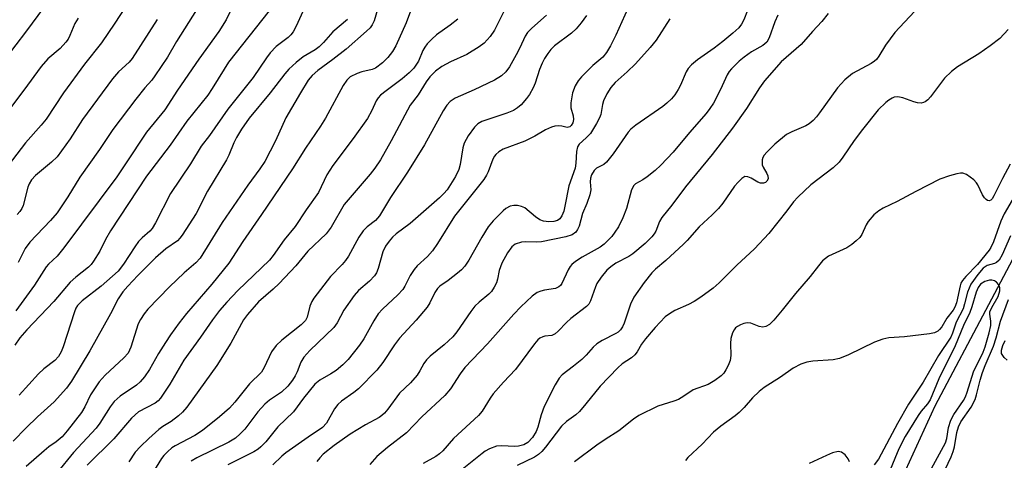
# Model space of a CAD drawing. Units: inches. Extents: x 1225772 to 1231772, y 585453 to 589454.
# Drawn here: x 1228747 to 1228966, y 587741 to 587840 of the extents above; entities that cross this region are included whole.
import ezdxf

# ---------------------------------------------------------------- set-up
doc = ezdxf.new("R2010")
doc.units = ezdxf.units.IN
doc.header["$MEASUREMENT"] = 0
doc.layers.add('HYDRO-Single Line Stream', color=4, linetype='Continuous')
doc.layers.add('Undefined', color=1, linetype='Continuous')

msp = doc.modelspace()

# ---------------------------------------------------------------- linework, layer by layer
at = {"layer": 'HYDRO-Single Line Stream'}
msp.add_lwpolyline([(1228974.87, 587798.56), (1228950.92, 587753.32), (1228944.41, 587739.01)], dxfattribs=at)
at = {"layer": 'Undefined'}
for points, elevation in [([(1228771.34, 587843.97), (1228768.03, 587838.77), (1228765.05, 587834.39), (1228761.28, 587829.59), (1228756.54, 587823.2), (1228752.68, 587817.37), (1228751.58, 587816), (1228748.11, 587812.05), (1228744.26, 587807.01)], 532), ([(1228794.75, 587843.3), (1228792.86, 587839.5), (1228791.22, 587836.94), (1228786.74, 587830.76), (1228781.97, 587823.81), (1228779.15, 587819.42), (1228775.05, 587814.43), (1228770.43, 587807.38), (1228768.43, 587804.5), (1228756.64, 587788.6), (1228755.17, 587786.8), (1228753.24, 587785.02), (1228752.71, 587784.42), (1228750.1, 587780.28), (1228745.93, 587774.61)], 526), ([(1228827.17, 587843.85), (1228825.86, 587839.32), (1228825.44, 587838.44), (1228824.97, 587837.77), (1228824.17, 587836.97), (1228819.6, 587832.96), (1228816.63, 587830.67), (1228813.3, 587828.24), (1228812.07, 587827.08), (1228811.14, 587826.04), (1228809.4, 587823.26), (1228806.2, 587817.65), (1228803.83, 587812.51), (1228801.45, 587807.91), (1228800.38, 587806.28), (1228797.7, 587802.6), (1228791.94, 587794.29), (1228787.02, 587786.36), (1228786.12, 587785.27), (1228783.48, 587783.02), (1228780.25, 587779.92), (1228775.41, 587774.91), (1228774.53, 587773.87), (1228773.71, 587772.66), (1228773.24, 587771.66), (1228771.59, 587766.43), (1228770.98, 587765.15), (1228770.06, 587764.08), (1228765.9, 587760.25), (1228764.49, 587758.71), (1228762.56, 587755.84), (1228761.3, 587753.14), (1228760.59, 587751.91), (1228757.39, 587747.77), (1228756.24, 587746.45), (1228754.97, 587745.34), (1228753.32, 587744.21), (1228752.22, 587743.34), (1228748.24, 587739.83)], 518), ([(1228752.31, 587842.48), (1228748.11, 587836.75), (1228743.81, 587831.1)], 536), ([(1228802.41, 587841.54), (1228793.41, 587830.05), (1228792.38, 587828.54), (1228789.74, 587824.18), (1228788.77, 587822.73), (1228784.08, 587816.91), (1228780.39, 587811.52), (1228775.11, 587804.63), (1228767.05, 587792.46), (1228765.97, 587790.53), (1228764.69, 587787.89), (1228763.24, 587785.65), (1228762.71, 587784.95), (1228762.11, 587784.34), (1228759.29, 587782.08), (1228758.09, 587781), (1228754.41, 587776.67), (1228748.37, 587770.3), (1228746.82, 587768.55), (1228745.68, 587766.9)], 524), ([(1228786.22, 587841.75), (1228781.79, 587834.72), (1228779.8, 587831.16), (1228776.97, 587827.01), (1228776.27, 587826.06), (1228774.73, 587824.34), (1228772.7, 587821.81), (1228767.59, 587815.05), (1228764.62, 587810.55), (1228760.24, 587804.43), (1228757.56, 587799.99), (1228755.15, 587796.43), (1228753.7, 587794.7), (1228749.04, 587789.87), (1228748.03, 587788.48), (1228746.44, 587785.36)], 528), ([(1228810.68, 587843.02), (1228808.49, 587838.13), (1228807.81, 587836.83), (1228807.28, 587836.15), (1228806.67, 587835.56), (1228804.01, 587833.6), (1228802.68, 587832.18), (1228801.85, 587831.07), (1228798.85, 587826.66), (1228793.26, 587819.56), (1228789.13, 587813.72), (1228787.3, 587811.29), (1228784.91, 587807.36), (1228780.41, 587800.75), (1228777.1, 587794.21), (1228776.38, 587792.98), (1228775.8, 587792.35), (1228774.08, 587790.88), (1228773.3, 587790.06), (1228772.47, 587788.88), (1228769.98, 587784.96), (1228768.77, 587783.44), (1228765, 587780.07), (1228760.73, 587776.78), (1228759.71, 587775.73), (1228759.33, 587775.16), (1228758.99, 587774.38), (1228756.47, 587766.55), (1228756.03, 587765.45), (1228755.45, 587764.39), (1228754.62, 587763.46), (1228752.21, 587761.65), (1228750.97, 587760.48), (1228746.67, 587755.77)], 522), ([(1228833.96, 587841.47), (1228833, 587838.84), (1228830.68, 587833.7), (1228829.94, 587832.46), (1228828.88, 587831.12), (1228827.7, 587829.9), (1228826.13, 587828.75), (1228825.44, 587828.45), (1228823.13, 587827.95), (1228822.05, 587827.56), (1228820.55, 587826.77), (1228819.74, 587826.05), (1228818.95, 587824.84), (1228814.98, 587817.58), (1228813.93, 587815.82), (1228810.58, 587810.86), (1228807.64, 587806.28), (1228800.71, 587796.04), (1228796.57, 587790.08), (1228793.43, 587785.22), (1228789.66, 587780.5), (1228784, 587773.96), (1228782.38, 587771.87), (1228780.45, 587769.25), (1228779.29, 587767.54), (1228777.73, 587765.03), (1228775.78, 587761.46), (1228774.61, 587759.86), (1228773.64, 587758.74), (1228772.82, 587757.96), (1228769.2, 587755.55), (1228767.9, 587754.36), (1228767.01, 587753.18), (1228764.69, 587749.47), (1228763.89, 587748.36), (1228758.81, 587742.92), (1228755.12, 587738.47)], 516), ([(1228854.91, 587841.71), (1228852.68, 587837.23), (1228851.73, 587835.81), (1228850.42, 587834.33), (1228849.29, 587833.46), (1228846.57, 587831.81), (1228842.89, 587830.12), (1228840.94, 587829.08), (1228839.54, 587828.05), (1228838.27, 587826.81), (1228837.45, 587825.68), (1228835.68, 587822.8), (1228833.92, 587820.45), (1228829.69, 587812.48), (1228827.27, 587808.27), (1228826.02, 587806.42), (1228824.95, 587805.07), (1228819.19, 587798.32), (1228816.24, 587793.27), (1228815.15, 587791.79), (1228811.07, 587787.88), (1228808.37, 587784.63), (1228804.69, 587780.7), (1228803.33, 587779.4), (1228800.04, 587776.58), (1228797.58, 587773.72), (1228796.74, 587772.55), (1228793.9, 587767.37), (1228790.8, 587762.38), (1228784.06, 587753.07), (1228783.1, 587751.94), (1228782.24, 587751.15), (1228780.6, 587749.91), (1228778.7, 587748.77), (1228777.82, 587748.11), (1228775.59, 587746.1), (1228773.73, 587744.27), (1228772.59, 587743.01), (1228771.11, 587740.89)], 512), ([(1228882.45, 587842.05), (1228879.76, 587836.12), (1228878.56, 587833.72), (1228877.68, 587832.22), (1228876.87, 587831.22), (1228874.66, 587829.31), (1228872.14, 587826.83), (1228871.38, 587825.94), (1228870.68, 587824.76), (1228870.1, 587823.21), (1228869.72, 587820.99), (1228869.72, 587819.88), (1228870.25, 587818.12), (1228870.36, 587817.29), (1228870.2, 587816.55), (1228869.84, 587815.94), (1228869.51, 587815.65), (1228868.95, 587815.48), (1228867.72, 587815.78), (1228866.97, 587815.86), (1228866.19, 587815.81), (1228865.4, 587815.59), (1228864.11, 587814.98), (1228861.73, 587813.55), (1228859.49, 587812.41), (1228854.68, 587810.65), (1228853.69, 587810.07), (1228853.03, 587809.5), (1228852.7, 587809.09), (1228852.31, 587808.41), (1228851.29, 587805.57), (1228850.93, 587804.82), (1228850.33, 587803.88), (1228843.82, 587795.73), (1228839.99, 587789.61), (1228838.86, 587787.95), (1228837.75, 587786.71), (1228835.49, 587784.62), (1228834.76, 587783.8), (1228833.93, 587782.47), (1228832.74, 587780.07), (1228832.26, 587779.37), (1228831.12, 587778.12), (1228827.7, 587774.97), (1228826.78, 587773.92), (1228825.77, 587772.34), (1228823.6, 587768.33), (1228822.59, 587766.92), (1228820.08, 587763.74), (1228818.9, 587762.51), (1228817.39, 587761.25), (1228816.23, 587760.49), (1228813.73, 587759.08), (1228812.62, 587758.21), (1228810.11, 587755.09), (1228807.9, 587752.03), (1228804.36, 587748.69), (1228801.69, 587745.34), (1228800.61, 587744.21), (1228799.99, 587743.72), (1228798.99, 587743.08), (1228793.26, 587740.23)], 506), ([(1228909.14, 587841.61), (1228908.34, 587839.51), (1228907.82, 587838.57), (1228907.18, 587837.75), (1228905.91, 587836.54), (1228903.68, 587834.66), (1228901.7, 587833.18), (1228897.97, 587830.63), (1228896.66, 587829.51), (1228895.89, 587828.64), (1228895.47, 587827.94), (1228894.2, 587824.97), (1228893.68, 587823.95), (1228892.91, 587822.79), (1228892.21, 587821.92), (1228891.19, 587820.91), (1228890.29, 587820.18), (1228884.27, 587816.02), (1228883.15, 587815.15), (1228882.52, 587814.42), (1228879.15, 587809.62), (1228877.72, 587807.77), (1228877.09, 587807.21), (1228875.46, 587806.44), (1228874.92, 587805.91), (1228874.37, 587804.96), (1228874.12, 587804.17), (1228874.07, 587803.36), (1228874.17, 587801.57), (1228873.96, 587800.47), (1228873.29, 587798.56), (1228872.34, 587796.31), (1228871.6, 587793.5), (1228871.26, 587792.74), (1228870.82, 587792.11), (1228870.06, 587791.55), (1228868.59, 587791.07), (1228863.23, 587789.99), (1228862.18, 587789.92), (1228859.58, 587789.98), (1228858.7, 587789.88), (1228857.32, 587789.43), (1228856.56, 587788.88), (1228855.58, 587787.54), (1228854.31, 587785.23), (1228853.76, 587783.61), (1228853.37, 587781.63), (1228853.14, 587780.81), (1228852.64, 587779.82), (1228852.03, 587778.9), (1228851.45, 587778.29), (1228849.3, 587776.53), (1228848.34, 587775.59), (1228847.46, 587774.43), (1228844.34, 587769.88), (1228843.43, 587768.76), (1228841.5, 587766.98), (1228838.33, 587764.42), (1228837.51, 587763.63), (1228836.95, 587762.81), (1228836.08, 587761.18), (1228835.43, 587760.25), (1228833.94, 587758.51), (1228831.53, 587756.2), (1228828.91, 587752.64), (1228828.18, 587751.75), (1228827.6, 587751.22), (1228826.98, 587750.78), (1228823.9, 587749.16), (1228820.5, 587747.06), (1228816.97, 587744.55), (1228814.52, 587742.6), (1228813.75, 587741.8), (1228813.09, 587740.95)], 502), ([(1228927.17, 587840.93), (1228925.75, 587839.13), (1228923.66, 587836.93), (1228921.11, 587834.04), (1228916.65, 587830.17), (1228912.96, 587825.92), (1228911.8, 587824.32), (1228908.89, 587819.72), (1228905.81, 587815.38), (1228901.25, 587809.46), (1228895.31, 587802.22), (1228892.25, 587798.17), (1228890.07, 587795.44), (1228889.51, 587794.48), (1228888.73, 587792.38), (1228888.36, 587791.75), (1228887.81, 587791.06), (1228886.32, 587789.61), (1228883.58, 587787.31), (1228882.66, 587786.72), (1228879.81, 587785.21), (1228878.63, 587784.39), (1228877.79, 587783.63), (1228876.52, 587782.08), (1228875.56, 587780.67), (1228875.23, 587779.94), (1228874.14, 587776.82), (1228873.73, 587776.09), (1228873.26, 587775.57), (1228869.74, 587772.86), (1228868.75, 587771.94), (1228866.92, 587770.01), (1228866.27, 587769.45), (1228865.52, 587769.09), (1228863.97, 587768.91), (1228863.48, 587768.78), (1228862.8, 587768.44), (1228862.37, 587768.07), (1228861.62, 587767.18), (1228857.36, 587761.5), (1228854.69, 587758.64), (1228852.44, 587756.02), (1228851.77, 587755.09), (1228849.93, 587752.19), (1228849.15, 587751.19), (1228843.56, 587746.1), (1228841.19, 587743.36), (1228840.47, 587742.66), (1228839.62, 587742.07), (1228836.82, 587740.51)], 498), ([(1228947.48, 587842.6), (1228942.02, 587836.67), (1228939.94, 587833.84), (1228938.41, 587831.38), (1228937.9, 587830.69), (1228937.5, 587830.31), (1228936.77, 587829.81), (1228932.57, 587827.53), (1228930.86, 587826.15), (1228929.21, 587824.31), (1228925.23, 587818.75), (1228924.55, 587817.89), (1228923.76, 587817.05), (1228922.89, 587816.3), (1228922.17, 587815.86), (1228919.05, 587814.55), (1228917.86, 587813.91), (1228915.24, 587811.79), (1228913.43, 587809.98), (1228912.88, 587809.29), (1228912.6, 587808.8), (1228912.45, 587808.27), (1228912.41, 587807.72), (1228912.45, 587807.18), (1228912.62, 587806.66), (1228913.48, 587805.21), (1228913.66, 587804.74), (1228913.72, 587804.07), (1228913.48, 587803.52), (1228913.14, 587803.25), (1228912.71, 587803.08), (1228912.06, 587803.05), (1228911.45, 587803.26), (1228909.98, 587804.15), (1228909.25, 587804.49), (1228908.53, 587804.52), (1228907.86, 587804.13), (1228907.04, 587803.31), (1228906.27, 587802.39), (1228903.67, 587798.58), (1228902.71, 587797.42), (1228901.26, 587795.98), (1228898.33, 587793.32), (1228895.71, 587790.3), (1228894.88, 587789.45), (1228890.92, 587785.8), (1228888.62, 587783.86), (1228887.82, 587783.06), (1228886.07, 587780.88), (1228883.76, 587777.6), (1228883.08, 587776.06), (1228881.63, 587771.79), (1228881.26, 587770.99), (1228880.81, 587770.36), (1228880.26, 587769.82), (1228879.8, 587769.5), (1228876.72, 587767.99), (1228875.55, 587767.24), (1228874.72, 587766.46), (1228873.16, 587764.69), (1228872.17, 587763.7), (1228870.35, 587762.2), (1228867.82, 587760.29), (1228867.1, 587759.55), (1228866.23, 587758.09), (1228863.8, 587753.23), (1228863.13, 587751.36), (1228862.4, 587748.58), (1228862.04, 587747.62), (1228861.22, 587746.34), (1228860.14, 587745.19), (1228859.22, 587744.65), (1228858.1, 587744.36), (1228857.22, 587744.31), (1228854.27, 587744.46), (1228853.16, 587744.36), (1228851.62, 587743.79), (1228850.66, 587743.27), (1228849.93, 587742.77), (1228844.42, 587738.29)], 496), ([(1228759.85, 587839.86), (1228759.1, 587838.72), (1228758, 587835.99), (1228757.59, 587835.21), (1228757.1, 587834.53), (1228755.79, 587833.14), (1228753.06, 587830.83), (1228751.6, 587829.13), (1228747.73, 587823.86), (1228741.58, 587815.75)], 534), ([(1228819.92, 587839.61), (1228816.64, 587836.86), (1228814.56, 587834.43), (1228813.57, 587833.48), (1228812.68, 587832.84), (1228810.02, 587831.26), (1228808.5, 587830.01), (1228806.83, 587828.49), (1228805.92, 587827.47), (1228802.64, 587823.24), (1228798, 587817.56), (1228796.31, 587815.14), (1228795.15, 587813.25), (1228794.53, 587812.06), (1228793.43, 587809.34), (1228792.92, 587808.29), (1228788.66, 587801.3), (1228786.15, 587796.33), (1228783.05, 587791.45), (1228782.54, 587790.76), (1228781.98, 587790.18), (1228779.43, 587788.4), (1228777.08, 587786.38), (1228773.17, 587782.49), (1228770.89, 587780.08), (1228769.84, 587778.83), (1228768.8, 587777.25), (1228767.05, 587773.9), (1228762.45, 587765.62), (1228758.38, 587758.91), (1228757.25, 587757.34), (1228754.51, 587754.29), (1228750.74, 587750.94), (1228748.22, 587748.48), (1228745.34, 587745.46)], 520), ([(1228777.44, 587839.56), (1228771.9, 587830.91), (1228771.18, 587830.06), (1228768.86, 587827.95), (1228767.52, 587826.38), (1228760.81, 587817.25), (1228758.06, 587812.98), (1228755.12, 587808.95), (1228753.9, 587807.72), (1228750.33, 587804.8), (1228749.44, 587803.79), (1228748.91, 587802.91), (1228748.62, 587802.16), (1228747.58, 587798.1), (1228747.26, 587797.39), (1228746.85, 587796.76), (1228746.23, 587796.06)], 530), ([(1228844.51, 587839.65), (1228842.79, 587838.31), (1228839.79, 587836.19), (1228838.7, 587835.24), (1228837.7, 587834.15), (1228837.17, 587833.45), (1228836.75, 587832.65), (1228835.75, 587830.27), (1228834.71, 587828.7), (1228833.67, 587827.69), (1228832.11, 587826.38), (1228828.55, 587823.69), (1228827.3, 587822.68), (1228826.78, 587822.13), (1228826.33, 587821.42), (1228825.36, 587819.3), (1228824.35, 587817.49), (1228821.17, 587813.06), (1228816.65, 587807.02), (1228815.34, 587804.9), (1228813.42, 587801.02), (1228810.69, 587797.11), (1228808.21, 587793.37), (1228805.8, 587790.43), (1228803.31, 587786.91), (1228802.49, 587785.9), (1228795.43, 587779.13), (1228792.97, 587776.54), (1228791.39, 587774.68), (1228789.8, 587772.57), (1228787.16, 587768.73), (1228783.39, 587763.57), (1228780.27, 587758.19), (1228778.24, 587755.06), (1228777.68, 587754.46), (1228776.98, 587753.96), (1228773.32, 587752), (1228771.71, 587750.64), (1228767.8, 587746.03), (1228761.88, 587740.11)], 514), ([(1228864.34, 587840.56), (1228861.01, 587837.68), (1228860.06, 587836.7), (1228859.54, 587835.87), (1228858.36, 587833.25), (1228857.57, 587831.73), (1228856.03, 587829), (1228855.23, 587827.88), (1228854.3, 587827.05), (1228852.69, 587826.09), (1228848.15, 587823.89), (1228843.96, 587822.01), (1228842.85, 587821.27), (1228842.06, 587820.44), (1228841.27, 587819.19), (1228837.1, 587811.63), (1228833.33, 587805.49), (1228829.52, 587799.87), (1228827.08, 587795.76), (1228826.2, 587794.74), (1228824.28, 587793.29), (1228823.42, 587792.42), (1228822.47, 587790.98), (1228820.11, 587786.79), (1228819.49, 587785.8), (1228818.75, 587784.92), (1228816.1, 587782.21), (1228812.42, 587777.38), (1228812, 587776.64), (1228811.53, 587775.59), (1228810.92, 587773.19), (1228810.54, 587772.39), (1228809.61, 587771.44), (1228805.27, 587768.02), (1228803.99, 587766.86), (1228803, 587765.42), (1228801.31, 587761.92), (1228800.7, 587760.91), (1228798.08, 587758.3), (1228794.82, 587754.17), (1228793.59, 587752.88), (1228791.4, 587750.88), (1228787.58, 587747.84), (1228785.84, 587746.75), (1228781.48, 587744.48), (1228780.77, 587743.99), (1228779.74, 587743.08), (1228778.97, 587742.28), (1228778.44, 587741.61), (1228775.66, 587737.15)], 510), ([(1228873.22, 587840.51), (1228872.07, 587838.82), (1228870.94, 587837.54), (1228869.85, 587836.58), (1228866.11, 587833.69), (1228865.26, 587832.87), (1228864.58, 587832.01), (1228863.83, 587830.87), (1228863.31, 587829.83), (1228862.77, 587828.46), (1228861.75, 587825.42), (1228861.31, 587824.36), (1228860.5, 587822.84), (1228859.88, 587821.93), (1228858.64, 587820.55), (1228857.82, 587819.87), (1228856.93, 587819.29), (1228855.48, 587818.67), (1228849.87, 587816.8), (1228849.02, 587816.32), (1228848.26, 587815.56), (1228846.86, 587813.66), (1228845.97, 587812.01), (1228845.63, 587810.96), (1228845.02, 587807.25), (1228844.74, 587806.15), (1228843.98, 587804.59), (1228842.16, 587801.6), (1228841.44, 587800.73), (1228840.44, 587799.77), (1228833.89, 587794.08), (1228830.76, 587791.73), (1228829.97, 587790.98), (1228829.24, 587790.15), (1228828.42, 587789.04), (1228827.77, 587787.77), (1228826.76, 587784.04), (1228826.38, 587783.04), (1228825.97, 587782.36), (1228824.83, 587781.16), (1228822.36, 587779.09), (1228821.39, 587778.03), (1228819.09, 587774.75), (1228817.62, 587771.86), (1228816.88, 587770.83), (1228811.5, 587765.69), (1228810.19, 587764.24), (1228809.48, 587763.1), (1228808.72, 587760.99), (1228808.28, 587760.05), (1228807.65, 587759.11), (1228806.58, 587757.78), (1228805.23, 587756.39), (1228802.52, 587754.67), (1228801.46, 587753.76), (1228799.94, 587752.07), (1228797.02, 587748.18), (1228796, 587747.13), (1228794.91, 587746.17), (1228793.46, 587745.27), (1228786.28, 587741.78), (1228785.07, 587741.03)], 508), ([(1228891.84, 587839.71), (1228888.74, 587835.01), (1228887.45, 587833.36), (1228884.19, 587829.72), (1228882.33, 587827.91), (1228879.63, 587825.5), (1228878.67, 587824.45), (1228877.75, 587822.97), (1228877, 587821.42), (1228876.79, 587820.6), (1228876.44, 587818.4), (1228876.16, 587817.65), (1228875.5, 587816.36), (1228874.1, 587814.14), (1228873.18, 587813.17), (1228871.62, 587811.8), (1228871.2, 587811.19), (1228870.97, 587810.14), (1228870.89, 587807.56), (1228870.73, 587806.44), (1228869.26, 587802.47), (1228868.43, 587797.93), (1228868.15, 587796.84), (1228867.74, 587795.77), (1228867.31, 587795.09), (1228866.78, 587794.7), (1228865.97, 587794.49), (1228864.8, 587794.43), (1228863.64, 587794.58), (1228862.84, 587794.92), (1228861.84, 587795.54), (1228859.46, 587797.54), (1228858.7, 587797.89), (1228857.85, 587798.06), (1228856.99, 587798.1), (1228856.2, 587797.93), (1228855.27, 587797.45), (1228854.62, 587796.92), (1228852.43, 587794.65), (1228851.33, 587793.33), (1228849.92, 587791.04), (1228846.96, 587785.86), (1228846.06, 587784.53), (1228845.34, 587783.72), (1228844.48, 587782.96), (1228842.41, 587781.37), (1228840.52, 587780.11), (1228839.96, 587779.56), (1228839.38, 587778.68), (1228838.28, 587776.34), (1228837.66, 587775.37), (1228835.27, 587772.46), (1228831.51, 587768.47), (1228830.41, 587766.97), (1228827.81, 587763.02), (1228826.47, 587761.32), (1228822.38, 587757.18), (1228821.33, 587756.34), (1228818.58, 587754.39), (1228817.73, 587753.66), (1228816.99, 587752.67), (1228815.27, 587749.54), (1228814.36, 587748.54), (1228811.18, 587746.41), (1228806.13, 587742.87), (1228805.25, 587742.15), (1228803.24, 587740.24)], 504), ([(1228915.88, 587840.57), (1228915.22, 587839.1), (1228913.99, 587835.51), (1228913.44, 587834.54), (1228912.6, 587833.82), (1228910.05, 587832.35), (1228908.38, 587831.19), (1228907.3, 587830.28), (1228905.55, 587828.58), (1228905.08, 587828), (1228904.63, 587827.27), (1228903.14, 587824), (1228901.53, 587820.92), (1228900.77, 587819.72), (1228899.93, 587818.6), (1228896.2, 587814.37), (1228892.56, 587809.95), (1228889.8, 587807.06), (1228888.54, 587805.9), (1228886.74, 587804.47), (1228885.8, 587803.82), (1228884.14, 587802.89), (1228883.77, 587802.56), (1228883.27, 587801.58), (1228882.12, 587797.41), (1228881.37, 587795.35), (1228880.34, 587793.34), (1228879.56, 587792.11), (1228878.86, 587791.19), (1228877.16, 587789.48), (1228876.3, 587788.77), (1228872.26, 587786.56), (1228870.81, 587785.61), (1228869.94, 587784.89), (1228869.58, 587784.47), (1228869.16, 587783.74), (1228867.74, 587780.69), (1228867.44, 587780.26), (1228867.06, 587779.91), (1228866.35, 587779.59), (1228863.83, 587779.2), (1228863.01, 587778.98), (1228862.24, 587778.67), (1228861.11, 587777.83), (1228858.59, 587775.46), (1228857, 587773.82), (1228851.14, 587767.19), (1228846.13, 587761.93), (1228845.08, 587760.53), (1228842.88, 587757.13), (1228841.65, 587755.67), (1228836.53, 587750.94), (1228833.05, 587747.33), (1228828.87, 587744.06), (1228826.5, 587742.05), (1228824.92, 587740.3)], 500), ([(1228967.31, 587837.4), (1228965.4, 587835.38), (1228963.3, 587833.75), (1228960.76, 587831.96), (1228955.97, 587829), (1228954.63, 587827.97), (1228953.1, 587826.49), (1228949.97, 587822.35), (1228949.37, 587821.69), (1228948.79, 587821.25), (1228948.37, 587821.04), (1228947.9, 587820.93), (1228947.1, 587820.98), (1228946.28, 587821.2), (1228943.81, 587822.15), (1228942.71, 587822.35), (1228941.9, 587822.24), (1228941.39, 587822.06), (1228940.67, 587821.61), (1228940, 587821.07), (1228938.33, 587819.43), (1228934.82, 587815.07), (1228932.91, 587812.56), (1228930.43, 587808.85), (1228929.6, 587807.77), (1228928.26, 587806.48), (1228923.26, 587802.72), (1228920.4, 587799.95), (1228919.44, 587798.9), (1228917.95, 587796.91), (1228913.87, 587791.8), (1228910.68, 587788.43), (1228906.74, 587784.75), (1228902.79, 587780.79), (1228901.49, 587779.67), (1228898.71, 587777.64), (1228897.25, 587776.69), (1228895.96, 587775.98), (1228892.96, 587774.63), (1228891.72, 587773.9), (1228890.79, 587773.21), (1228888.52, 587770.83), (1228886.36, 587768.33), (1228885.52, 587767.14), (1228884.52, 587765.43), (1228884.02, 587764.79), (1228883.27, 587764.11), (1228881.2, 587762.72), (1228880.21, 587761.83), (1228876.29, 587757.74), (1228873.11, 587753.8), (1228871.67, 587752.12), (1228870.83, 587751.36), (1228868.74, 587749.86), (1228867.64, 587748.86), (1228864.09, 587744.13), (1228863.28, 587743.18), (1228862.51, 587742.49), (1228861.64, 587741.9), (1228857.73, 587740.05)], 494), ([(1228967.72, 587807.31), (1228966.02, 587804.09), (1228964.11, 587800.24), (1228963.7, 587799.58), (1228963.39, 587799.26), (1228963.08, 587799.13), (1228962.71, 587799.2), (1228962.35, 587799.44), (1228962.02, 587799.78), (1228961.57, 587800.5), (1228960.54, 587802.66), (1228960.22, 587803.15), (1228959.62, 587803.78), (1228957.97, 587804.98), (1228957.21, 587805.27), (1228956.68, 587805.3), (1228955.86, 587805.16), (1228954.18, 587804.71), (1228952.06, 587803.93), (1228946.66, 587801.21), (1228942.52, 587798.97), (1228939.4, 587797.47), (1228938.41, 587796.92), (1228937.36, 587796), (1228936.09, 587794.48), (1228935.64, 587793.77), (1228934.67, 587791.6), (1228934.18, 587790.94), (1228933.42, 587790.19), (1228932.4, 587789.36), (1228931.27, 587788.66), (1228927.21, 587786.74), (1228926.52, 587786.27), (1228925.9, 587785.7), (1228924.99, 587784.65), (1228923.15, 587782.23), (1228919.85, 587778.44), (1228916.89, 587774.69), (1228915, 587772.5), (1228914.03, 587771.56), (1228913.23, 587771.05), (1228912.55, 587770.92), (1228911.78, 587771.08), (1228909.91, 587771.82), (1228909.1, 587771.92), (1228908.34, 587771.77), (1228907.58, 587771.47), (1228906.88, 587771.07), (1228906.5, 587770.75), (1228906.17, 587770.37), (1228905.79, 587769.68), (1228905.4, 587768.4), (1228905.34, 587767.25), (1228905.41, 587764.64), (1228905.25, 587763.46), (1228904.83, 587762.41), (1228904.31, 587761.4), (1228903.85, 587760.69), (1228903.27, 587760.07), (1228901.86, 587759.03), (1228900.36, 587758.12), (1228897.03, 587756.97), (1228894.98, 587755.5), (1228893.76, 587754.81), (1228892.71, 587754.4), (1228889.17, 587753.32), (1228884.93, 587751.18), (1228883.73, 587750.37), (1228880.42, 587747.76), (1228877.38, 587745.89), (1228875.54, 587744.62), (1228870.58, 587740.86)], 492), ([(1228968.18, 587799.31), (1228966.43, 587796.19), (1228965.66, 587794.58), (1228964, 587789.95), (1228963.46, 587788.73), (1228963.07, 587788.14), (1228960.45, 587784.91), (1228957.82, 587782.25), (1228957.09, 587781.37), (1228956.74, 587780.72), (1228956.56, 587780.17), (1228955.78, 587776.39), (1228955.43, 587775.36), (1228955.01, 587774.69), (1228953.63, 587772.92), (1228952.52, 587771.04), (1228952, 587770.4), (1228951.61, 587770.05), (1228950.89, 587769.69), (1228949.77, 587769.45), (1228944.19, 587768.77), (1228940.69, 587768.52), (1228939.32, 587768.25), (1228937.45, 587767.59), (1228931.69, 587764.79), (1228929.64, 587763.95), (1228928.27, 587763.66), (1228923.72, 587763.31), (1228922.35, 587763.12), (1228921.07, 587762.66), (1228919.36, 587761.75), (1228916.5, 587759.75), (1228912.85, 587757.45), (1228911.73, 587756.57), (1228910.28, 587755.15), (1228908.42, 587752.99), (1228907.28, 587751.86), (1228906.43, 587751.16), (1228903.17, 587748.82), (1228901.59, 587747.5), (1228899.01, 587744.79), (1228895.85, 587741.81), (1228895.3, 587741.17)], 490), ([(1228967.81, 587791.33), (1228965.95, 587787.1), (1228965.27, 587785.88), (1228964.71, 587785.36), (1228964.23, 587785.15), (1228962.6, 587784.69), (1228961.75, 587784.1), (1228960.53, 587782.72), (1228958.95, 587780.51), (1228958.2, 587778.76), (1228957.57, 587776.16), (1228957.22, 587775.03), (1228955.68, 587772.03), (1228954.88, 587769.61), (1228954.49, 587768.67), (1228951.76, 587764.61), (1228948.34, 587758.65), (1228945.06, 587753.73), (1228942.64, 587749.46), (1228938.35, 587741.49), (1228937.38, 587740.19)], 488), ([(1228949.31, 587737.72), (1228953.33, 587745.08), (1228953.64, 587746.08), (1228953.96, 587748.55), (1228954.47, 587750.14), (1228955.17, 587751.41), (1228957.31, 587754.53), (1228957.8, 587755.39), (1228958.18, 587756.42), (1228959.54, 587760.98), (1228961.69, 587765.32), (1228962.17, 587766.52), (1228963.06, 587769.63), (1228963.41, 587771.29), (1228963.44, 587772.29), (1228963.19, 587773.83), (1228963.23, 587774.33), (1228963.63, 587775.32), (1228965.03, 587777.79), (1228965.46, 587779.01), (1228965.47, 587779.74), (1228965.24, 587780.37), (1228964.71, 587780.98), (1228964.26, 587781.27), (1228963.65, 587781.43), (1228963.16, 587781.42), (1228962.06, 587781.09), (1228961.12, 587780.49), (1228960.58, 587779.77), (1228960.16, 587778.74), (1228959.21, 587775.45), (1228958.76, 587774.17), (1228957.35, 587771.28), (1228955.46, 587766.75), (1228951.8, 587759.38), (1228949.9, 587754.69), (1228949.31, 587753.8), (1228947.91, 587752.19), (1228947.23, 587751.25), (1228944.32, 587746.51), (1228942.88, 587743.75), (1228940.6, 587738.19)], 486), ([(1228953.23, 587739.14), (1228954.58, 587741.98), (1228955.03, 587743.16), (1228955.29, 587744.2), (1228955.86, 587747.4), (1228956.21, 587748.66), (1228956.74, 587749.79), (1228959.02, 587753.06), (1228959.9, 587754.78), (1228960.24, 587755.8), (1228961.03, 587759.1), (1228961.54, 587760.81), (1228962.15, 587762.41), (1228964.04, 587766.69), (1228964.64, 587768.57), (1228965.56, 587772.25), (1228967.37, 587777.07)], 488), ([(1228967.06, 587763.59), (1228966.42, 587764.18), (1228966.07, 587764.6), (1228965.84, 587765.06), (1228965.82, 587765.8), (1228966.11, 587766.83), (1228966.64, 587767.99)], 490), ([(1228931.93, 587740.84), (1228931.6, 587741.51), (1228930.9, 587742.4), (1228930.09, 587743.06), (1228929.38, 587743.18), (1228928.08, 587742.85), (1228926.76, 587742.32), (1228922.88, 587740.49)], 488)]:
    msp.add_lwpolyline(points, dxfattribs=dict(at, elevation=elevation))

doc.saveas('drawing.dxf')
